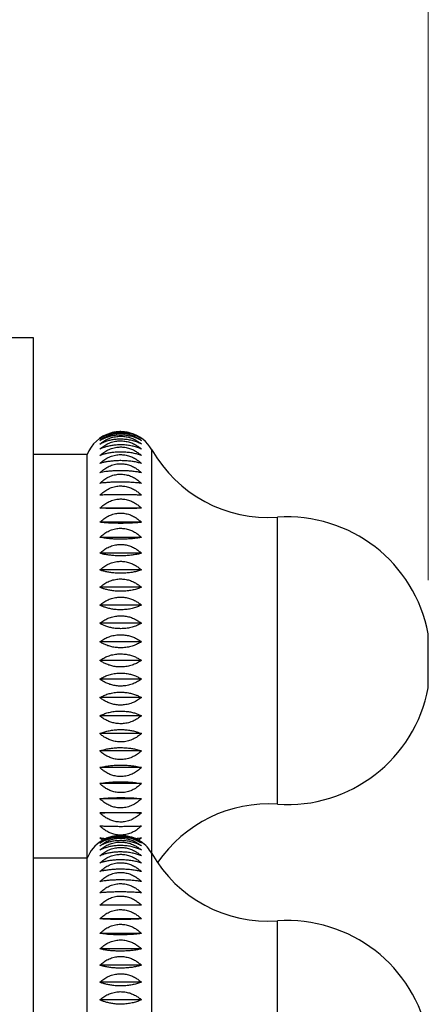
# Model space of a CAD drawing. Units: millimetres. Extents: x 10 to 200, y 13 to 287.
# Drawn here: x 169 to 177, y 182 to 200 of the extents above; entities that cross this region are included whole.
import ezdxf

# ---------------------------------------------------------------- set-up
doc = ezdxf.new("R2010")
doc.units = ezdxf.units.MM
doc.styles.add('SLDTEXTSTYLE2', font='TXT', dxfattribs={"width": 0.605})
doc.dimstyles.new('SLDDIMSTYLE0', dxfattribs={"dimtxt": 2.5, "dimasz": 3.302, "dimexe": 0, "dimexo": 0.0625, "dimtad": 1, "dimlfac": 1.5, "dimrnd": 1e-09, "dimzin": 12, "dimdsep": 46, "dimtxsty": 'SLDTEXTSTYLE2', "dimsah": 1, "dimcen": 0.09, "dimadec": 0, "dimazin": 3, "dimtfac": 1, "dimtofl": 0, "dimtmove": 0, "dimatfit": 3, "dimfxl": 0, "dimfrac": 2, "dimtolj": 1, "dimtzin": 12, "dimarcsym": 0})
doc.dimstyles.new('SLDDIMSTYLE1', dxfattribs={"dimtxt": 2.5, "dimasz": 3.302, "dimexe": 0, "dimexo": 0.0625, "dimtad": 0, "dimtih": 1, "dimtoh": 1, "dimdec": 0, "dimlfac": 1.5, "dimrnd": 1e-09, "dimzin": 12, "dimdsep": 46, "dimtxsty": 'SLDTEXTSTYLE2', "dimsah": 1, "dimcen": 0.09, "dimse1": 1, "dimsd1": 1, "dimadec": 0, "dimazin": 3, "dimtfac": 1, "dimtdec": 0, "dimtmove": 0, "dimatfit": 0, "dimfxl": 0, "dimfrac": 2, "dimtolj": 1, "dimtzin": 12, "dimarcsym": 0})

# ---------------------------------------------------------------- blocks, each defined once
blk = doc.blocks.new('_D')
at = {"color": 7, "linetype": 'Continuous', "lineweight": 0}
for p, q in [((113.475, 197.632), (113.475, 210.732)), ((176.809, 189.798), (176.809, 210.732)), ((176.809, 209.732), (113.475, 209.732))]:
    blk.add_line(p, q, dxfattribs=at)
at = {"color": 7, "linetype": 'Continuous', "lineweight": 18}
for points in [[(113.475, 209.732), (116.777, 209.224), (116.777, 210.24)], [(176.809, 209.732), (173.507, 210.24), (173.507, 209.224)]]:
    blk.add_solid(points, dxfattribs=at)
at = {"color": 7, "linetype": 'Continuous', "lineweight": 18, "insert": (143.232, 212.954), "char_height": 2.5, "attachment_point": 1, "style": 'SLDTEXTSTYLE2'}
blk.add_mtext('95', dxfattribs=at)
blk = doc.blocks.new('_D_2')
at = {"color": 7, "linetype": 'Continuous', "lineweight": 0}
for p, q in [((166.099, 134.955), (166.099, 146.767)), ((166.676, 146.767), (167.099, 146.767)), ((173.563, 134.955), (166.099, 134.955))]:
    blk.add_line(p, q, dxfattribs=at)
at = {"color": 7, "linetype": 'Continuous', "lineweight": 18}
blk.add_solid([(166.099, 146.767), (165.591, 143.465), (166.607, 143.465)], dxfattribs=at)
at = {"color": 7, "linetype": 'Continuous', "lineweight": 18, "char_height": 2.5, "attachment_point": 1, "style": 'SLDTEXTSTYLE2'}
for s, insert in [('%%c', (166.099, 138.178)), ('80', (169.744, 138.185))]:
    blk.add_mtext(s, dxfattribs=dict(at, insert=insert))

msp = doc.modelspace()

# ---------------------------------------------------------------- linework, layer by layer
at = {"color": 7, "linetype": 'Continuous', "lineweight": 25}
for p, q in [((169.4761, 194.2983), (169.0094, 194.2983)), ((169.4761, 152.2983), (169.4761, 194.2983)), ((170.4761, 192.1317), (169.4761, 192.1317)), ((170.4761, 190.7463), (170.4761, 192.1317)), ((171.4831, 191.1324), (170.7104, 191.1324)), ((171.4831, 190.8707), (170.7104, 190.8707)), ((170.4761, 184.6317), (170.4761, 190.7463)), ((171.4831, 190.5909), (170.7104, 190.5909)), ((171.4831, 190.2951), (170.7104, 190.2951)), ((171.4831, 189.9853), (170.7104, 189.9853)), ((171.4831, 189.6636), (170.7104, 189.6636)), ((171.4831, 189.3324), (170.7104, 189.3324)), ((171.4831, 188.9939), (170.7104, 188.9939)), ((176.8094, 188.6176), (176.8094, 188.7983)), ((171.4831, 188.6505), (170.7104, 188.6505)), ((176.8094, 187.7983), (176.8094, 188.6176)), ((171.4831, 188.3047), (170.7104, 188.3047)), ((171.4831, 187.9588), (170.7104, 187.9588)), ((171.4831, 187.6153), (170.7104, 187.6153)), ((171.4831, 187.2765), (170.7104, 187.2765)), ((171.4831, 186.945), (170.7104, 186.945)), ((171.4831, 186.6229), (170.7104, 186.6229)), ((171.4831, 186.3126), (170.7104, 186.3126)), ((171.4831, 186.0163), (170.7104, 186.0163)), ((171.4831, 185.7359), (170.7104, 185.7359)), ((171.4831, 185.4735), (170.7104, 185.4735)), ((170.7615, 184.9641), (170.7104, 185.0098)), ((170.8692, 185.015), (170.831, 184.9997)), ((171.3731, 184.995), (171.3238, 185.0151)), ((171.4831, 185.0098), (171.4287, 184.963)), ((170.4761, 184.6317), (169.4761, 184.6317)), ((170.4761, 179.4676), (170.4761, 184.6317)), ((171.4831, 183.5039), (170.7104, 183.5039)), ((171.4831, 183.233), (170.7104, 183.233)), ((171.4831, 182.9449), (170.7104, 182.9449)), ((171.4831, 182.6418), (170.7104, 182.6418)), ((171.4831, 182.3258), (170.7104, 182.3258)), ((171.4831, 181.9991), (170.7104, 181.9991))]:
    msp.add_line(p, q, dxfattribs=at)
at = {"color": 1, "linetype": 'Continuous', "lineweight": 25}
for p, q in [((171.6761, 190.8016), (171.6761, 192.2182)), ((171.6761, 184.7182), (171.6761, 190.8016)), ((174.0094, 190.0013), (174.0094, 190.965)), ((174.0094, 185.6317), (174.0094, 190.0013)), ((171.6761, 179.4376), (171.6761, 184.7182)), ((174.0094, 179.8726), (174.0094, 183.465))]:
    msp.add_line(p, q, dxfattribs=at)
at = {"color": 7, "linetype": 'Continuous', "lineweight": 25}
for centre, radius, start, end in [((171.0967, 191.8883), 0.6667, 106.24941, 158.59429), ((171.0967, 191.8883), 0.6667, 29.65961, 74.04624), ((173.8417, 193.4515), 2.4921, 209.65961, 273.85922), ((174.1889, 188.3044), 2.6667, 10.67468, 93.85922), ((174.1889, 188.2923), 2.6667, 266.14078, 349.32532), ((173.8417, 183.1452), 2.4921, 86.14078, 145.73452), ((171.0967, 184.3883), 0.6667, 121.79412, 158.59429), ((171.0967, 184.3883), 0.6667, 29.65961, 55.42763), ((173.8417, 185.9515), 2.4921, 209.65961, 273.85922), ((174.1889, 180.8044), 2.6667, 10.67468, 93.85922)]:
    msp.add_arc(centre, radius, start, end, dxfattribs=at)
for points, knots in [([(170.7104, 192.4239), (170.7339, 192.4402), (170.7807, 192.4727), (170.8627, 192.5111), (170.9521, 192.5386), (171.0441, 192.5528), (171.1346, 192.5535), (171.2191, 192.5429), (171.2985, 192.5221), (171.3684, 192.4942), (171.4304, 192.4612), (171.4655, 192.4363), (171.4831, 192.4239)], [0, 0, 0, 0, 0.1104074, 0.2207144, 0.3320724, 0.443346, 0.543327, 0.6433248, 0.7380949, 0.8329192, 0.9164435, 1, 1, 1, 1]), ([(171.4831, 192.4239), (171.4596, 192.4383), (171.4127, 192.4671), (171.3308, 192.501), (171.2413, 192.5254), (171.1493, 192.5379), (171.0589, 192.5385), (170.9744, 192.5292), (170.895, 192.5107), (170.8251, 192.4861), (170.7631, 192.4569), (170.728, 192.4349), (170.7104, 192.4239)], [0, 0, 0, 0, 0.1104074, 0.2207144, 0.3320724, 0.443346, 0.543327, 0.6433248, 0.7380949, 0.8329192, 0.9164435, 1, 1, 1, 1]), ([(170.7104, 192.3882), (170.7339, 192.4057), (170.7807, 192.4405), (170.8627, 192.4816), (170.9521, 192.5111), (171.0441, 192.5263), (171.1346, 192.5269), (171.2191, 192.5157), (171.2985, 192.4934), (171.3684, 192.4635), (171.4304, 192.4282), (171.4655, 192.4016), (171.4831, 192.3882)], [0, 0, 0, 0, 0.1104074, 0.22071437, 0.33207243, 0.44334595, 0.54332698, 0.64332483, 0.73809492, 0.83291919, 0.91644349, 1, 1, 1, 1]), ([(171.4831, 192.3882), (171.4596, 192.4012), (171.4127, 192.4272), (171.3308, 192.4578), (171.2413, 192.4797), (171.1493, 192.4911), (171.0589, 192.4916), (170.9744, 192.4832), (170.895, 192.4666), (170.8251, 192.4443), (170.7631, 192.418), (170.728, 192.3982), (170.7104, 192.3882)], [0, 0, 0, 0, 0.1104074, 0.2207144, 0.3320724, 0.443346, 0.543327, 0.6433248, 0.7380949, 0.8329192, 0.9164435, 1, 1, 1, 1]), ([(170.7104, 192.3239), (170.7339, 192.3424), (170.7807, 192.3793), (170.8627, 192.4227), (170.9521, 192.4539), (171.0441, 192.47), (171.1346, 192.4707), (171.2191, 192.4588), (171.2985, 192.4352), (171.3684, 192.4036), (171.4304, 192.3662), (171.4655, 192.338), (171.4831, 192.3239)], [0, 0, 0, 0, 0.1104074, 0.2207144, 0.3320724, 0.443346, 0.543327, 0.6433248, 0.7380949, 0.8329192, 0.9164435, 1, 1, 1, 1]), ([(171.2795, 192.5278), (171.2671, 192.5318), (171.2247, 192.5452), (171.1501, 192.5546), (171.0595, 192.5557), (170.9796, 192.5467), (170.9312, 192.5334), (170.9104, 192.5277)], [0, 0, 0, 0, 0.10675, 0.3660182, 0.5912458, 0.8237812, 1, 1, 1, 1]), ([(171.4831, 192.3239), (171.4596, 192.3354), (171.4127, 192.3583), (171.3308, 192.3854), (171.2413, 192.4048), (171.1493, 192.4148), (171.0589, 192.4153), (170.9744, 192.4078), (170.895, 192.3931), (170.8251, 192.3735), (170.7631, 192.3502), (170.728, 192.3327), (170.7104, 192.3239)], [0, 0, 0, 0, 0.1104074, 0.22071437, 0.33207243, 0.44334595, 0.54332698, 0.64332483, 0.73809492, 0.83291919, 0.91644349, 1, 1, 1, 1]), ([(170.7104, 192.2313), (170.7339, 192.2507), (170.7807, 192.2894), (170.8627, 192.335), (170.9521, 192.3677), (171.0441, 192.3846), (171.1346, 192.3853), (171.2191, 192.3728), (171.2985, 192.348), (171.3684, 192.3149), (171.4304, 192.2757), (171.4655, 192.2461), (171.4831, 192.2313)], [0, 0, 0, 0, 0.1104074, 0.2207144, 0.3320724, 0.443346, 0.543327, 0.6433248, 0.7380949, 0.8329192, 0.9164435, 1, 1, 1, 1]), ([(171.4831, 192.2313), (171.4596, 192.2412), (171.4127, 192.261), (171.3308, 192.2843), (171.2413, 192.3011), (171.1493, 192.3097), (171.0589, 192.3101), (170.9744, 192.3037), (170.895, 192.291), (170.8251, 192.274), (170.7631, 192.254), (170.728, 192.2389), (170.7104, 192.2313)], [0, 0, 0, 0, 0.1104074, 0.2207144, 0.3320724, 0.443346, 0.543327, 0.6433248, 0.7380949, 0.8329192, 0.9164435, 1, 1, 1, 1]), ([(170.7104, 192.1111), (170.7339, 192.1313), (170.7807, 192.1715), (170.8627, 192.2189), (170.9521, 192.2529), (171.0441, 192.2704), (171.1346, 192.2712), (171.2191, 192.2582), (171.2985, 192.2324), (171.3684, 192.198), (171.4304, 192.1573), (171.4655, 192.1265), (171.4831, 192.1111)], [0, 0, 0, 0, 0.1104074, 0.2207144, 0.3320724, 0.443346, 0.543327, 0.6433248, 0.7380949, 0.8329192, 0.9164435, 1, 1, 1, 1]), ([(171.4831, 192.1111), (171.4596, 192.1194), (171.4127, 192.1359), (171.3308, 192.1553), (171.2413, 192.1692), (171.1493, 192.1764), (171.0589, 192.1767), (170.9744, 192.1714), (170.895, 192.1609), (170.8251, 192.1467), (170.7631, 192.1301), (170.728, 192.1174), (170.7104, 192.1111)], [0, 0, 0, 0, 0.1104074, 0.2207144, 0.3320724, 0.443346, 0.543327, 0.6433248, 0.7380949, 0.8329192, 0.9164435, 1, 1, 1, 1]), ([(170.7104, 191.9642), (170.7339, 191.985), (170.7807, 192.0264), (170.8627, 192.0753), (170.9521, 192.1103), (171.0441, 192.1284), (171.1346, 192.1292), (171.2191, 192.1158), (171.2985, 192.0893), (171.3684, 192.0537), (171.4304, 192.0118), (171.4655, 191.9801), (171.4831, 191.9642)], [0, 0, 0, 0, 0.1104074, 0.2207144, 0.3320724, 0.443346, 0.543327, 0.6433248, 0.7380949, 0.8329192, 0.9164435, 1, 1, 1, 1]), ([(171.4831, 191.9642), (171.4596, 191.9708), (171.4127, 191.9838), (171.3308, 191.9992), (171.2413, 192.0103), (171.1493, 192.016), (171.0589, 192.0162), (170.9744, 192.012), (170.895, 192.0036), (170.8251, 191.9924), (170.7631, 191.9792), (170.728, 191.9692), (170.7104, 191.9642)], [0, 0, 0, 0, 0.1104074, 0.2207144, 0.3320724, 0.443346, 0.543327, 0.6433248, 0.7380949, 0.8329192, 0.9164435, 1, 1, 1, 1]), ([(170.7104, 191.7916), (170.7339, 191.8128), (170.7807, 191.8552), (170.8627, 191.9052), (170.9521, 191.941), (171.0441, 191.9595), (171.1346, 191.9603), (171.2191, 191.9466), (171.2985, 191.9195), (171.3684, 191.8831), (171.4304, 191.8402), (171.4655, 191.8078), (171.4831, 191.7916)], [0, 0, 0, 0, 0.1104074, 0.2207144, 0.3320724, 0.443346, 0.543327, 0.6433248, 0.7380949, 0.8329192, 0.9164435, 1, 1, 1, 1]), ([(171.4831, 191.7916), (171.4596, 191.7964), (171.4127, 191.8059), (171.3308, 191.8172), (171.2413, 191.8252), (171.1493, 191.8294), (171.0589, 191.8296), (170.9744, 191.8265), (170.895, 191.8204), (170.8251, 191.8122), (170.7631, 191.8026), (170.728, 191.7953), (170.7104, 191.7916)], [0, 0, 0, 0, 0.1104074, 0.2207144, 0.3320724, 0.443346, 0.543327, 0.6433248, 0.7380949, 0.8329192, 0.9164435, 1, 1, 1, 1]), ([(170.7104, 191.5945), (170.7339, 191.616), (170.7807, 191.6591), (170.8627, 191.7098), (170.9521, 191.7462), (171.0441, 191.765), (171.1346, 191.7658), (171.2191, 191.7519), (171.2985, 191.7243), (171.3684, 191.6874), (171.4304, 191.6439), (171.4655, 191.6109), (171.4831, 191.5945)], [0, 0, 0, 0, 0.1104074, 0.2207144, 0.3320724, 0.443346, 0.543327, 0.6433248, 0.7380949, 0.8329192, 0.9164435, 1, 1, 1, 1]), ([(171.4831, 191.5945), (171.4596, 191.5975), (171.4127, 191.6034), (171.3308, 191.6104), (171.2413, 191.6155), (171.1493, 191.6181), (171.0589, 191.6182), (170.9744, 191.6163), (170.895, 191.6125), (170.8251, 191.6074), (170.7631, 191.6013), (170.728, 191.5968), (170.7104, 191.5945)], [0, 0, 0, 0, 0.1104074, 0.2207144, 0.3320724, 0.443346, 0.543327, 0.6433248, 0.7380949, 0.8329192, 0.9164435, 1, 1, 1, 1]), ([(170.7104, 191.3742), (170.7339, 191.3959), (170.7807, 191.4393), (170.8627, 191.4905), (170.9521, 191.5272), (171.0441, 191.5461), (171.1346, 191.5469), (171.2191, 191.5329), (171.2985, 191.5051), (171.3684, 191.4679), (171.4304, 191.424), (171.4655, 191.3908), (171.4831, 191.3742)], [0, 0, 0, 0, 0.1104074, 0.2207144, 0.3320724, 0.443346, 0.543327, 0.6433248, 0.7380949, 0.8329192, 0.9164435, 1, 1, 1, 1]), ([(171.4831, 191.3742), (171.4596, 191.3754), (171.4127, 191.3777), (171.3308, 191.3805), (171.2413, 191.3825), (171.1493, 191.3835), (171.0589, 191.3835), (170.9744, 191.3828), (170.895, 191.3813), (170.8251, 191.3793), (170.7631, 191.3769), (170.728, 191.3751), (170.7104, 191.3742)], [0, 0, 0, 0, 0.1104074, 0.22071437, 0.33207243, 0.44334595, 0.54332698, 0.64332483, 0.73809492, 0.83291919, 0.91644349, 1, 1, 1, 1]), ([(170.7104, 191.1324), (170.7339, 191.1541), (170.7807, 191.1976), (170.8627, 191.2488), (170.9521, 191.2855), (171.0441, 191.3045), (171.1346, 191.3053), (171.2191, 191.2912), (171.2985, 191.2634), (171.3684, 191.2262), (171.4304, 191.1822), (171.4655, 191.149), (171.4831, 191.1324)], [0, 0, 0, 0, 0.1104074, 0.2207144, 0.3320724, 0.443346, 0.543327, 0.6433248, 0.7380949, 0.8329192, 0.9164435, 1, 1, 1, 1]), ([(171.4831, 191.1324), (171.4596, 191.1317), (171.4127, 191.1305), (171.3308, 191.1289), (171.2413, 191.1278), (171.1493, 191.1273), (171.0589, 191.1272), (170.9744, 191.1277), (170.895, 191.1285), (170.8251, 191.1296), (170.7631, 191.1309), (170.728, 191.1319), (170.7104, 191.1324)], [0, 0, 0, 0, 0.1104074, 0.2207144, 0.3320724, 0.443346, 0.543327, 0.6433248, 0.7380949, 0.8329192, 0.9164435, 1, 1, 1, 1]), ([(170.7104, 190.8707), (170.7339, 190.8923), (170.7807, 190.9355), (170.8627, 190.9864), (170.9521, 191.0229), (171.0441, 191.0417), (171.1346, 191.0425), (171.2191, 191.0286), (171.2985, 191.0009), (171.3684, 190.9639), (171.4304, 190.9202), (171.4655, 190.8872), (171.4831, 190.8707)], [0, 0, 0, 0, 0.1104074, 0.2207144, 0.3320724, 0.443346, 0.543327, 0.6433248, 0.7380949, 0.8329192, 0.9164435, 1, 1, 1, 1]), ([(171.4831, 190.8707), (171.4596, 190.8682), (171.4127, 190.8633), (171.3308, 190.8575), (171.2413, 190.8533), (171.1493, 190.8512), (171.0589, 190.8511), (170.9744, 190.8527), (170.895, 190.8558), (170.8251, 190.8601), (170.7631, 190.865), (170.728, 190.8688), (170.7104, 190.8707)], [0, 0, 0, 0, 0.1104074, 0.2207144, 0.3320724, 0.443346, 0.543327, 0.6433248, 0.7380949, 0.8329192, 0.9164435, 1, 1, 1, 1]), ([(170.7104, 190.5909), (170.7339, 190.6123), (170.7807, 190.6549), (170.8627, 190.7051), (170.9521, 190.7411), (171.0441, 190.7597), (171.1346, 190.7605), (171.2191, 190.7468), (171.2985, 190.7195), (171.3684, 190.683), (171.4304, 190.6398), (171.4655, 190.6072), (171.4831, 190.5909)], [0, 0, 0, 0, 0.1104074, 0.2207144, 0.3320724, 0.443346, 0.543327, 0.6433248, 0.7380949, 0.8329192, 0.9164435, 1, 1, 1, 1]), ([(171.4831, 190.5909), (171.4599, 190.5867), (171.4131, 190.5782), (171.3316, 190.5682), (171.242, 190.5609), (171.1504, 190.5572), (171.0593, 190.557), (170.9751, 190.5598), (170.8952, 190.5652), (170.8253, 190.5725), (170.7631, 190.5812), (170.728, 190.5877), (170.7104, 190.5909)], [0, 0, 0, 0, 0.1090741, 0.2207097, 0.3300832, 0.4433509, 0.5417471, 0.643336, 0.7369869, 0.8329283, 0.916448, 1, 1, 1, 1]), ([(170.7104, 190.2951), (170.7335, 190.3158), (170.7804, 190.3576), (170.8619, 190.4065), (170.9515, 190.4423), (171.0431, 190.4603), (171.1341, 190.4615), (171.2184, 190.4479), (171.2982, 190.4213), (171.368, 190.3855), (171.4303, 190.3431), (171.4654, 190.3112), (171.4831, 190.2951)], [0, 0, 0, 0, 0.10907395, 0.22070926, 0.33008258, 0.44335011, 0.54174617, 0.64333485, 0.73698558, 0.83292679, 0.91590201, 1, 1, 1, 1]), ([(171.4831, 190.2951), (171.4596, 190.2891), (171.4127, 190.277), (171.3308, 190.2628), (171.2413, 190.2526), (171.1493, 190.2474), (171.0589, 190.2471), (170.9744, 190.251), (170.895, 190.2587), (170.8251, 190.2691), (170.7631, 190.2813), (170.728, 190.2905), (170.7104, 190.2951)], [0, 0, 0, 0, 0.1104074, 0.2207144, 0.3320724, 0.443346, 0.543327, 0.6433248, 0.7380949, 0.8329192, 0.9164435, 1, 1, 1, 1]), ([(170.7104, 189.9853), (170.7339, 190.0056), (170.7807, 190.0462), (170.8627, 190.094), (170.9521, 190.1284), (171.0441, 190.1461), (171.1346, 190.1469), (171.2191, 190.1337), (171.2985, 190.1077), (171.3684, 190.0729), (171.4304, 190.0319), (171.4655, 190.0008), (171.4831, 189.9853)], [0, 0, 0, 0, 0.1104074, 0.2207144, 0.3320724, 0.443346, 0.543327, 0.6433248, 0.7380949, 0.8329192, 0.9164435, 1, 1, 1, 1]), ([(171.4831, 189.9853), (171.4596, 189.9775), (171.4127, 189.962), (171.3308, 189.9437), (171.2413, 189.9306), (171.1493, 189.9238), (171.0589, 189.9236), (170.9744, 189.9286), (170.895, 189.9385), (170.8251, 189.9518), (170.7631, 189.9675), (170.728, 189.9794), (170.7104, 189.9853)], [0, 0, 0, 0, 0.1104074, 0.2207144, 0.3320724, 0.443346, 0.543327, 0.6433248, 0.7380949, 0.8329192, 0.9164435, 1, 1, 1, 1]), ([(170.7104, 189.6636), (170.7339, 189.6832), (170.7807, 189.7224), (170.8627, 189.7685), (170.9521, 189.8016), (171.0441, 189.8187), (171.1346, 189.8195), (171.2191, 189.8068), (171.2985, 189.7817), (171.3684, 189.7482), (171.4304, 189.7085), (171.4655, 189.6786), (171.4831, 189.6636)], [0, 0, 0, 0, 0.1104074, 0.2207144, 0.3320724, 0.443346, 0.543327, 0.6433248, 0.7380949, 0.8329192, 0.9164435, 1, 1, 1, 1]), ([(171.4831, 189.6636), (171.4596, 189.6542), (171.4127, 189.6353), (171.3308, 189.6131), (171.2413, 189.5972), (171.1493, 189.5889), (171.0589, 189.5886), (170.9744, 189.5947), (170.895, 189.6067), (170.8251, 189.6229), (170.7631, 189.642), (170.728, 189.6564), (170.7104, 189.6636)], [0, 0, 0, 0, 0.1104074, 0.2207144, 0.3320724, 0.443346, 0.543327, 0.6433248, 0.7380949, 0.8329192, 0.9164435, 1, 1, 1, 1]), ([(170.7104, 189.3324), (170.7339, 189.3511), (170.7807, 189.3886), (170.8627, 189.4327), (170.9521, 189.4643), (171.0441, 189.4807), (171.1346, 189.4814), (171.2191, 189.4693), (171.2985, 189.4453), (171.3684, 189.4132), (171.4304, 189.3753), (171.4655, 189.3467), (171.4831, 189.3324)], [0, 0, 0, 0, 0.1104074, 0.2207144, 0.3320724, 0.443346, 0.543327, 0.6433248, 0.7380949, 0.8329192, 0.9164435, 1, 1, 1, 1]), ([(171.4831, 189.3324), (171.4596, 189.3213), (171.4127, 189.2993), (171.3308, 189.2733), (171.2413, 189.2546), (171.1493, 189.245), (171.0589, 189.2446), (170.9744, 189.2517), (170.895, 189.2658), (170.8251, 189.2847), (170.7631, 189.3071), (170.728, 189.3239), (170.7104, 189.3324)], [0, 0, 0, 0, 0.1104074, 0.2207144, 0.3320724, 0.443346, 0.543327, 0.6433248, 0.7380949, 0.8329192, 0.9164435, 1, 1, 1, 1]), ([(170.7104, 188.9939), (170.7339, 189.0116), (170.7807, 189.0471), (170.8627, 189.0889), (170.9521, 189.1189), (171.0441, 189.1343), (171.1346, 189.135), (171.2191, 189.1235), (171.2985, 189.1008), (171.3684, 189.0705), (171.4304, 189.0346), (171.4655, 189.0074), (171.4831, 188.9939)], [0, 0, 0, 0, 0.1104074, 0.2207144, 0.3320724, 0.443346, 0.543327, 0.6433248, 0.7380949, 0.8329192, 0.9164435, 1, 1, 1, 1]), ([(171.4831, 188.9939), (171.4596, 188.9813), (171.4127, 188.9562), (171.3308, 188.9266), (171.2413, 188.9053), (171.1493, 188.8944), (171.0589, 188.8939), (170.9744, 188.902), (170.895, 188.9181), (170.8251, 188.9396), (170.7631, 188.9651), (170.728, 188.9843), (170.7104, 188.9939)], [0, 0, 0, 0, 0.1104074, 0.2207144, 0.3320724, 0.443346, 0.543327, 0.6433248, 0.7380949, 0.8329192, 0.9164435, 1, 1, 1, 1]), ([(170.7104, 188.6505), (170.7339, 188.6671), (170.7807, 188.7004), (170.8627, 188.7395), (170.9521, 188.7676), (171.0441, 188.7821), (171.1346, 188.7828), (171.2191, 188.772), (171.2985, 188.7508), (171.3684, 188.7223), (171.4304, 188.6886), (171.4655, 188.6632), (171.4831, 188.6505)], [0, 0, 0, 0, 0.1104074, 0.2207144, 0.3320724, 0.443346, 0.543327, 0.6433248, 0.7380949, 0.8329192, 0.9164435, 1, 1, 1, 1]), ([(171.4831, 188.6505), (171.4596, 188.6365), (171.4127, 188.6085), (171.3308, 188.5755), (171.2413, 188.5518), (171.1493, 188.5396), (171.0589, 188.5391), (170.9744, 188.5481), (170.895, 188.566), (170.8251, 188.59), (170.7631, 188.6184), (170.728, 188.6398), (170.7104, 188.6505)], [0, 0, 0, 0, 0.1104074, 0.2207144, 0.3320724, 0.443346, 0.543327, 0.6433248, 0.7380949, 0.8329192, 0.9164435, 1, 1, 1, 1]), ([(170.7104, 188.3047), (170.7339, 188.3201), (170.7807, 188.3508), (170.8627, 188.3871), (170.9521, 188.4131), (171.0441, 188.4266), (171.1346, 188.4271), (171.2191, 188.4172), (171.2985, 188.3975), (171.3684, 188.3711), (171.4304, 188.34), (171.4655, 188.3164), (171.4831, 188.3047)], [0, 0, 0, 0, 0.1104074, 0.22071437, 0.33207243, 0.44334595, 0.54332698, 0.64332483, 0.73809492, 0.83291919, 0.91644349, 1, 1, 1, 1]), ([(171.4831, 188.3047), (171.4596, 188.2893), (171.4127, 188.2586), (171.3308, 188.2225), (171.2413, 188.1965), (171.1493, 188.1831), (171.0589, 188.1825), (170.9744, 188.1925), (170.895, 188.2121), (170.8251, 188.2384), (170.7631, 188.2695), (170.728, 188.2929), (170.7104, 188.3047)], [0, 0, 0, 0, 0.1104074, 0.22071437, 0.33207243, 0.44334595, 0.54332698, 0.64332483, 0.73809492, 0.83291919, 0.91644349, 1, 1, 1, 1]), ([(170.7104, 187.9588), (170.7339, 187.9728), (170.7807, 188.0009), (170.8627, 188.034), (170.9521, 188.0578), (171.0441, 188.0701), (171.1346, 188.0706), (171.2191, 188.0615), (171.2985, 188.0435), (171.3684, 188.0194), (171.4304, 187.991), (171.4655, 187.9695), (171.4831, 187.9588)], [0, 0, 0, 0, 0.1104074, 0.22071437, 0.33207243, 0.44334595, 0.54332698, 0.64332483, 0.73809492, 0.83291919, 0.91644349, 1, 1, 1, 1]), ([(171.4831, 187.9588), (171.4596, 187.9422), (171.4127, 187.909), (171.3308, 187.87), (171.2413, 187.8419), (171.1493, 187.8275), (171.0589, 187.8268), (170.9744, 187.8376), (170.895, 187.8588), (170.8251, 187.8872), (170.7631, 187.9207), (170.728, 187.9461), (170.7104, 187.9588)], [0, 0, 0, 0, 0.1104074, 0.22071437, 0.33207243, 0.44334595, 0.54332698, 0.64332483, 0.73809492, 0.83291919, 0.91644349, 1, 1, 1, 1]), ([(170.7104, 187.6153), (170.7339, 187.6279), (170.7807, 187.6531), (170.8627, 187.6828), (170.9521, 187.7042), (171.0441, 187.7152), (171.1346, 187.7157), (171.2191, 187.7075), (171.2985, 187.6914), (171.3684, 187.6697), (171.4304, 187.6442), (171.4655, 187.6249), (171.4831, 187.6153)], [0, 0, 0, 0, 0.1104074, 0.2207144, 0.3320724, 0.443346, 0.543327, 0.6433248, 0.7380949, 0.8329192, 0.9164435, 1, 1, 1, 1]), ([(171.4831, 187.6153), (171.4596, 187.5976), (171.4127, 187.5622), (171.3308, 187.5205), (171.2413, 187.4905), (171.1493, 187.4751), (171.0589, 187.4744), (170.9744, 187.4859), (170.895, 187.5085), (170.8251, 187.5389), (170.7631, 187.5747), (170.728, 187.6017), (170.7104, 187.6153)], [0, 0, 0, 0, 0.1104074, 0.2207144, 0.3320724, 0.443346, 0.543327, 0.6433248, 0.7380949, 0.8329192, 0.9164435, 1, 1, 1, 1]), ([(170.7104, 187.2765), (170.7339, 187.2876), (170.7807, 187.3098), (170.8627, 187.336), (170.9521, 187.3547), (171.0441, 187.3644), (171.1346, 187.3648), (171.2191, 187.3576), (171.2985, 187.3434), (171.3684, 187.3244), (171.4304, 187.302), (171.4655, 187.285), (171.4831, 187.2765)], [0, 0, 0, 0, 0.1104074, 0.2207144, 0.3320724, 0.443346, 0.543327, 0.6433248, 0.7380949, 0.8329192, 0.9164435, 1, 1, 1, 1]), ([(171.4831, 187.2765), (171.4596, 187.2578), (171.4127, 187.2205), (171.3308, 187.1764), (171.2413, 187.1448), (171.1493, 187.1285), (171.0589, 187.1278), (170.9744, 187.1399), (170.895, 187.1638), (170.8251, 187.1958), (170.7631, 187.2337), (170.728, 187.2622), (170.7104, 187.2765)], [0, 0, 0, 0, 0.1104074, 0.2207144, 0.3320724, 0.443346, 0.543327, 0.6433248, 0.7380949, 0.8329192, 0.9164435, 1, 1, 1, 1]), ([(170.7104, 186.945), (170.7339, 186.9545), (170.7807, 186.9735), (170.8627, 186.9958), (170.9521, 187.0119), (171.0441, 187.0201), (171.1346, 187.0205), (171.2191, 187.0144), (171.2985, 187.0022), (171.3684, 186.986), (171.4304, 186.9668), (171.4655, 186.9523), (171.4831, 186.945)], [0, 0, 0, 0, 0.1104074, 0.2207144, 0.3320724, 0.443346, 0.543327, 0.6433248, 0.7380949, 0.8329192, 0.9164435, 1, 1, 1, 1]), ([(171.4831, 186.945), (171.4596, 186.9254), (171.4127, 186.8863), (171.3308, 186.8403), (171.2413, 186.8072), (171.1493, 186.7901), (171.0589, 186.7894), (170.9744, 186.802), (170.895, 186.8271), (170.8251, 186.8606), (170.7631, 186.9001), (170.728, 186.93), (170.7104, 186.945)], [0, 0, 0, 0, 0.1104074, 0.2207144, 0.3320724, 0.443346, 0.543327, 0.6433248, 0.7380949, 0.8329192, 0.9164435, 1, 1, 1, 1]), ([(170.7104, 186.6229), (170.7339, 186.6308), (170.7807, 186.6464), (170.8627, 186.6648), (170.9521, 186.678), (171.0441, 186.6849), (171.1346, 186.6852), (171.2191, 186.6801), (171.2985, 186.6701), (171.3684, 186.6567), (171.4304, 186.6409), (171.4655, 186.6289), (171.4831, 186.6229)], [0, 0, 0, 0, 0.1104074, 0.2207144, 0.3320724, 0.443346, 0.543327, 0.6433248, 0.7380949, 0.8329192, 0.9164435, 1, 1, 1, 1]), ([(171.4831, 186.6229), (171.4596, 186.6026), (171.4127, 186.5621), (171.3308, 186.5143), (171.2413, 186.48), (171.1493, 186.4623), (171.0589, 186.4616), (170.9744, 186.4747), (170.895, 186.5006), (170.8251, 186.5354), (170.7631, 186.5764), (170.728, 186.6074), (170.7104, 186.6229)], [0, 0, 0, 0, 0.1104074, 0.2207144, 0.3320724, 0.443346, 0.543327, 0.6433248, 0.7380949, 0.8329192, 0.9164435, 1, 1, 1, 1]), ([(170.7104, 186.3126), (170.7339, 186.3187), (170.7807, 186.3309), (170.8627, 186.3453), (170.9521, 186.3556), (171.0441, 186.3609), (171.1346, 186.3611), (171.2191, 186.3572), (171.2985, 186.3494), (171.3684, 186.3389), (171.4304, 186.3266), (171.4655, 186.3173), (171.4831, 186.3126)], [0, 0, 0, 0, 0.1104074, 0.2207144, 0.3320724, 0.443346, 0.543327, 0.6433248, 0.7380949, 0.8329192, 0.9164435, 1, 1, 1, 1]), ([(171.4831, 186.3126), (171.4599, 186.292), (171.4131, 186.2502), (171.3316, 186.2014), (171.242, 186.1656), (171.1504, 186.1476), (171.0593, 186.1464), (170.9751, 186.16), (170.8952, 186.1866), (170.8253, 186.2224), (170.7631, 186.2648), (170.728, 186.2967), (170.7104, 186.3126)], [0, 0, 0, 0, 0.1090741, 0.2207097, 0.3300832, 0.4433509, 0.5417471, 0.643336, 0.7369869, 0.8329283, 0.916448, 1, 1, 1, 1]), ([(170.7104, 186.0163), (170.7335, 186.0205), (170.7804, 186.0292), (170.8619, 186.0393), (170.9515, 186.0468), (171.0431, 186.0505), (171.1341, 186.0507), (171.2184, 186.0479), (171.2982, 186.0424), (171.3681, 186.035), (171.4304, 186.0262), (171.4655, 186.0196), (171.4831, 186.0163)], [0, 0, 0, 0, 0.1090741, 0.2207097, 0.3300832, 0.4433509, 0.5417471, 0.643336, 0.7369869, 0.8329283, 0.916448, 1, 1, 1, 1]), ([(171.4831, 186.0163), (171.4596, 185.9949), (171.4127, 185.9523), (171.3308, 185.9022), (171.2413, 185.8661), (171.1493, 185.8476), (171.0589, 185.8468), (170.9744, 185.8605), (170.895, 185.8878), (170.8251, 185.9243), (170.7631, 185.9674), (170.728, 186), (170.7104, 186.0163)], [0, 0, 0, 0, 0.1104074, 0.2207144, 0.3320724, 0.443346, 0.543327, 0.6433248, 0.7380949, 0.8329192, 0.9164435, 1, 1, 1, 1]), ([(170.7104, 185.7359), (170.7339, 185.7384), (170.7807, 185.7435), (170.8627, 185.7494), (170.9521, 185.7537), (171.0441, 185.7559), (171.1346, 185.756), (171.2191, 185.7544), (171.2985, 185.7511), (171.3684, 185.7468), (171.4304, 185.7417), (171.4655, 185.7378), (171.4831, 185.7359)], [0, 0, 0, 0, 0.1104074, 0.2207144, 0.3320724, 0.443346, 0.543327, 0.6433248, 0.7380949, 0.8329192, 0.9164435, 1, 1, 1, 1]), ([(171.4831, 185.7359), (171.4599, 185.7145), (171.4131, 185.6713), (171.3316, 185.6208), (171.242, 185.5837), (171.1504, 185.5651), (171.0593, 185.5639), (170.9751, 185.5779), (170.8952, 185.6055), (170.8253, 185.6425), (170.7631, 185.6864), (170.728, 185.7194), (170.7104, 185.7359)], [0, 0, 0, 0, 0.1090741, 0.2207097, 0.3300832, 0.4433509, 0.5417471, 0.643336, 0.7369869, 0.8329283, 0.916448, 1, 1, 1, 1]), ([(170.7104, 185.4735), (170.7335, 185.4742), (170.7804, 185.4756), (170.8619, 185.4773), (170.9515, 185.4785), (171.0431, 185.4791), (171.1341, 185.4792), (171.2184, 185.4787), (171.2982, 185.4778), (171.3681, 185.4766), (171.4304, 185.4751), (171.4655, 185.474), (171.4831, 185.4735)], [0, 0, 0, 0, 0.1090741, 0.2207097, 0.3300832, 0.4433509, 0.5417471, 0.643336, 0.7369869, 0.8329283, 0.916448, 1, 1, 1, 1]), ([(171.4831, 185.4735), (171.4596, 185.4518), (171.4127, 185.4083), (171.3308, 185.3571), (171.2413, 185.3204), (171.1493, 185.3014), (171.0589, 185.3006), (170.9744, 185.3147), (170.895, 185.3425), (170.8251, 185.3797), (170.7631, 185.4236), (170.728, 185.4569), (170.7104, 185.4735)], [0, 0, 0, 0, 0.1104074, 0.2207144, 0.3320724, 0.443346, 0.543327, 0.6433248, 0.7380949, 0.8329192, 0.9164435, 1, 1, 1, 1]), ([(171.4831, 185.2309), (171.4596, 185.2092), (171.4127, 185.1658), (171.3308, 185.1146), (171.2413, 185.0779), (171.1493, 185.059), (171.0589, 185.0582), (170.9744, 185.0722), (170.895, 185.1), (170.8251, 185.1372), (170.7631, 185.1811), (170.728, 185.2143), (170.7104, 185.2309)], [0, 0, 0, 0, 0.1104074, 0.22071437, 0.33207243, 0.44334595, 0.54332698, 0.64332483, 0.73809492, 0.83291919, 0.91644349, 1, 1, 1, 1]), ([(170.7104, 185.2309), (170.7339, 185.2298), (170.7807, 185.2276), (170.8627, 185.225), (170.9521, 185.2231), (171.0441, 185.2222), (171.1346, 185.2221), (171.2191, 185.2228), (171.2985, 185.2242), (171.3684, 185.2261), (171.4304, 185.2284), (171.4655, 185.2301), (171.4831, 185.2309)], [0, 0, 0, 0, 0.1104074, 0.2207144, 0.3320724, 0.443346, 0.543327, 0.6433248, 0.7380949, 0.8329192, 0.9164435, 1, 1, 1, 1]), ([(170.7104, 184.9309), (170.7335, 184.9464), (170.7804, 184.9778), (170.8619, 185.0144), (170.9515, 185.0413), (171.0431, 185.0548), (171.1341, 185.0557), (171.2184, 185.0455), (171.2982, 185.0255), (171.3681, 184.9986), (171.4304, 184.9668), (171.4655, 184.9429), (171.4831, 184.9309)], [0, 0, 0, 0, 0.1090741, 0.2207097, 0.3300832, 0.4433509, 0.5417471, 0.643336, 0.7369869, 0.8329283, 0.916448, 1, 1, 1, 1]), ([(171.4831, 184.9309), (171.4599, 184.9458), (171.4131, 184.976), (171.3316, 185.0112), (171.242, 185.0371), (171.1504, 185.0501), (171.0593, 185.0509), (170.9751, 185.0411), (170.8952, 185.0219), (170.8253, 184.996), (170.7631, 184.9654), (170.728, 184.9424), (170.7104, 184.9309)], [0, 0, 0, 0, 0.10907415, 0.22070966, 0.33008317, 0.4433509, 0.54174714, 0.643336, 0.7369869, 0.83292828, 0.91644804, 1, 1, 1, 1]), ([(170.7104, 184.9097), (170.7339, 184.9265), (170.7807, 184.9603), (170.8627, 185), (170.9521, 185.0286), (171.0441, 185.0433), (171.1346, 185.0439), (171.2191, 185.033), (171.2985, 185.0114), (171.3684, 184.9825), (171.4304, 184.9484), (171.4655, 184.9226), (171.4831, 184.9097)], [0, 0, 0, 0, 0.1104074, 0.2207144, 0.3320724, 0.443346, 0.543327, 0.6433248, 0.7380949, 0.8329192, 0.9164435, 1, 1, 1, 1]), ([(171.4831, 184.9097), (171.4596, 184.9234), (171.4127, 184.9508), (171.3308, 184.9831), (171.2413, 185.0062), (171.1493, 185.0182), (171.0589, 185.0187), (170.9744, 185.0099), (170.895, 184.9923), (170.8251, 184.9688), (170.7631, 184.9411), (170.728, 184.9201), (170.7104, 184.9097)], [0, 0, 0, 0, 0.1104074, 0.2207144, 0.3320724, 0.443346, 0.543327, 0.6433248, 0.7380949, 0.8329192, 0.9164435, 1, 1, 1, 1]), ([(170.7104, 185.0098), (170.7336, 185.0069), (170.771, 185.0021), (170.8155, 184.9985), (170.8324, 184.9972)], [0, 0, 0, 0, 0.61943998, 1, 1, 1, 1]), ([(170.7104, 184.8596), (170.7335, 184.8774), (170.7804, 184.9134), (170.8619, 184.9554), (170.9515, 184.9862), (171.0431, 185.0017), (171.1341, 185.0027), (171.2184, 184.991), (171.2982, 184.9681), (171.3681, 184.9373), (171.4304, 184.9008), (171.4655, 184.8734), (171.4831, 184.8596)], [0, 0, 0, 0, 0.1090741, 0.2207097, 0.3300832, 0.4433509, 0.5417471, 0.643336, 0.7369869, 0.8329283, 0.916448, 1, 1, 1, 1]), ([(171.4831, 184.8596), (171.4599, 184.8717), (171.4131, 184.8963), (171.3316, 184.9249), (171.242, 184.9459), (171.1504, 184.9565), (171.0593, 184.9572), (170.9751, 184.9492), (170.8952, 184.9336), (170.8253, 184.9126), (170.7631, 184.8877), (170.728, 184.869), (170.7104, 184.8596)], [0, 0, 0, 0, 0.1090741, 0.2207097, 0.3300832, 0.4433509, 0.5417471, 0.643336, 0.7369869, 0.8329283, 0.916448, 1, 1, 1, 1]), ([(171.3659, 184.9973), (171.3674, 184.9974), (171.3902, 184.9991), (171.4301, 185.0032), (171.4654, 185.0076), (171.4831, 185.0098)], [0, 0, 0, 0, 0.0335595, 0.5166866, 1, 1, 1, 1]), ([(170.7104, 184.7811), (170.7339, 184.8), (170.7807, 184.8379), (170.8627, 184.8824), (170.9521, 184.9144), (171.0441, 184.9309), (171.1346, 184.9316), (171.2191, 184.9194), (171.2985, 184.8952), (171.3684, 184.8628), (171.4304, 184.8245), (171.4655, 184.7956), (171.4831, 184.7811)], [0, 0, 0, 0, 0.1104074, 0.2207144, 0.3320724, 0.443346, 0.543327, 0.6433248, 0.7380949, 0.8329192, 0.9164435, 1, 1, 1, 1]), ([(171.4831, 184.7811), (171.4596, 184.7918), (171.4127, 184.8132), (171.3308, 184.8384), (171.2413, 184.8565), (171.1493, 184.8658), (171.0589, 184.8662), (170.9744, 184.8593), (170.895, 184.8456), (170.8251, 184.8273), (170.7631, 184.8056), (170.728, 184.7893), (170.7104, 184.7811)], [0, 0, 0, 0, 0.1104074, 0.2207144, 0.3320724, 0.443346, 0.543327, 0.6433248, 0.7380949, 0.8329192, 0.9164435, 1, 1, 1, 1]), ([(170.7104, 184.6746), (170.7339, 184.6944), (170.7807, 184.7339), (170.8627, 184.7804), (170.9521, 184.8138), (171.0441, 184.831), (171.1346, 184.8318), (171.2191, 184.819), (171.2985, 184.7937), (171.3684, 184.7599), (171.4304, 184.7199), (171.4655, 184.6897), (171.4831, 184.6746)], [0, 0, 0, 0, 0.1104074, 0.2207144, 0.3320724, 0.443346, 0.543327, 0.6433248, 0.7380949, 0.8329192, 0.9164435, 1, 1, 1, 1]), ([(171.4831, 184.6746), (171.4596, 184.6837), (171.4127, 184.7019), (171.3308, 184.7232), (171.2413, 184.7386), (171.1493, 184.7465), (171.0589, 184.7469), (170.9744, 184.741), (170.895, 184.7294), (170.8251, 184.7138), (170.7631, 184.6955), (170.728, 184.6816), (170.7104, 184.6746)], [0, 0, 0, 0, 0.1104074, 0.2207144, 0.3320724, 0.443346, 0.543327, 0.6433248, 0.7380949, 0.8329192, 0.9164435, 1, 1, 1, 1]), ([(170.7104, 184.541), (170.7339, 184.5614), (170.7807, 184.6023), (170.8627, 184.6504), (170.9521, 184.685), (171.0441, 184.7028), (171.1346, 184.7036), (171.2191, 184.6904), (171.2985, 184.6642), (171.3684, 184.6292), (171.4304, 184.5879), (171.4655, 184.5566), (171.4831, 184.541)], [0, 0, 0, 0, 0.1104074, 0.2207144, 0.3320724, 0.443346, 0.543327, 0.6433248, 0.7380949, 0.8329192, 0.9164435, 1, 1, 1, 1]), ([(171.4831, 184.541), (171.4596, 184.5484), (171.4127, 184.5631), (171.3308, 184.5806), (171.2413, 184.5931), (171.1493, 184.5995), (171.0589, 184.5998), (170.9744, 184.595), (170.895, 184.5856), (170.8251, 184.5729), (170.7631, 184.5579), (170.728, 184.5466), (170.7104, 184.541)], [0, 0, 0, 0, 0.1104074, 0.2207144, 0.3320724, 0.443346, 0.543327, 0.6433248, 0.7380949, 0.8329192, 0.9164435, 1, 1, 1, 1]), ([(170.7104, 184.3811), (170.7339, 184.4021), (170.7807, 184.444), (170.8627, 184.4935), (170.9521, 184.5289), (171.0441, 184.5473), (171.1346, 184.5481), (171.2191, 184.5345), (171.2985, 184.5076), (171.3684, 184.4717), (171.4304, 184.4292), (171.4655, 184.3971), (171.4831, 184.3811)], [0, 0, 0, 0, 0.1104074, 0.2207144, 0.3320724, 0.443346, 0.543327, 0.6433248, 0.7380949, 0.8329192, 0.9164435, 1, 1, 1, 1]), ([(171.4831, 184.3811), (171.4596, 184.3867), (171.4127, 184.398), (171.3308, 184.4114), (171.2413, 184.4209), (171.1493, 184.4259), (171.0589, 184.4261), (170.9744, 184.4224), (170.895, 184.4152), (170.8251, 184.4055), (170.7631, 184.394), (170.728, 184.3854), (170.7104, 184.3811)], [0, 0, 0, 0, 0.1104074, 0.2207144, 0.3320724, 0.443346, 0.543327, 0.6433248, 0.7380949, 0.8329192, 0.9164435, 1, 1, 1, 1]), ([(170.7104, 184.196), (170.7339, 184.2174), (170.7807, 184.2602), (170.8627, 184.3106), (170.9521, 184.3467), (171.0441, 184.3654), (171.1346, 184.3662), (171.2191, 184.3524), (171.2985, 184.325), (171.3684, 184.2883), (171.4304, 184.2451), (171.4655, 184.2124), (171.4831, 184.196)], [0, 0, 0, 0, 0.1104074, 0.2207144, 0.3320724, 0.443346, 0.543327, 0.6433248, 0.7380949, 0.8329192, 0.9164435, 1, 1, 1, 1]), ([(171.4831, 184.196), (171.4596, 184.1999), (171.4127, 184.2077), (171.3308, 184.2168), (171.2413, 184.2234), (171.1493, 184.2268), (171.0589, 184.2269), (170.9744, 184.2244), (170.895, 184.2194), (170.8251, 184.2128), (170.7631, 184.2049), (170.728, 184.199), (170.7104, 184.196)], [0, 0, 0, 0, 0.1104074, 0.2207144, 0.3320724, 0.443346, 0.543327, 0.6433248, 0.7380949, 0.8329192, 0.9164435, 1, 1, 1, 1]), ([(170.7104, 183.9871), (170.7339, 184.0088), (170.7807, 184.0521), (170.8627, 184.103), (170.9521, 184.1396), (171.0441, 184.1585), (171.1346, 184.1593), (171.2191, 184.1453), (171.2985, 184.1176), (171.3684, 184.0806), (171.4304, 184.0368), (171.4655, 184.0037), (171.4831, 183.9871)], [0, 0, 0, 0, 0.1104074, 0.2207144, 0.3320724, 0.443346, 0.543327, 0.6433248, 0.7380949, 0.8329192, 0.9164435, 1, 1, 1, 1]), ([(171.4831, 183.9871), (171.4596, 183.9892), (171.4127, 183.9934), (171.3308, 183.9983), (171.2413, 184.0018), (171.1493, 184.0036), (171.0589, 184.0037), (170.9744, 184.0023), (170.895, 183.9997), (170.8251, 183.9961), (170.7631, 183.9919), (170.728, 183.9887), (170.7104, 183.9871)], [0, 0, 0, 0, 0.1104074, 0.2207144, 0.3320724, 0.443346, 0.543327, 0.6433248, 0.7380949, 0.8329192, 0.9164435, 1, 1, 1, 1]), ([(170.7104, 183.7559), (170.7339, 183.7776), (170.7807, 183.8211), (170.8627, 183.8723), (170.9521, 183.9091), (171.0441, 183.928), (171.1346, 183.9289), (171.2191, 183.9148), (171.2985, 183.887), (171.3684, 183.8497), (171.4304, 183.8058), (171.4655, 183.7725), (171.4831, 183.7559)], [0, 0, 0, 0, 0.1104074, 0.2207144, 0.3320724, 0.443346, 0.543327, 0.6433248, 0.7380949, 0.8329192, 0.9164435, 1, 1, 1, 1]), ([(171.4831, 183.7559), (171.4596, 183.7562), (171.4127, 183.7567), (171.3308, 183.7573), (171.2413, 183.7577), (171.1493, 183.758), (171.0589, 183.758), (170.9744, 183.7578), (170.895, 183.7575), (170.8251, 183.757), (170.7631, 183.7565), (170.728, 183.7561), (170.7104, 183.7559)], [0, 0, 0, 0, 0.1104074, 0.2207144, 0.3320724, 0.443346, 0.543327, 0.6433248, 0.7380949, 0.8329192, 0.9164435, 1, 1, 1, 1]), ([(170.7104, 183.5039), (170.7339, 183.5256), (170.7807, 183.569), (170.8627, 183.62), (170.9521, 183.6567), (171.0441, 183.6756), (171.1346, 183.6764), (171.2191, 183.6624), (171.2985, 183.6347), (171.3684, 183.5975), (171.4304, 183.5537), (171.4655, 183.5205), (171.4831, 183.5039)], [0, 0, 0, 0, 0.1104074, 0.2207144, 0.3320724, 0.443346, 0.543327, 0.6433248, 0.7380949, 0.8329192, 0.9164435, 1, 1, 1, 1]), ([(171.4831, 183.5039), (171.4596, 183.5024), (171.4127, 183.4992), (171.3308, 183.4956), (171.2413, 183.4929), (171.1493, 183.4916), (171.0589, 183.4915), (170.9744, 183.4925), (170.895, 183.4945), (170.8251, 183.4972), (170.7631, 183.5003), (170.728, 183.5027), (170.7104, 183.5039)], [0, 0, 0, 0, 0.1104074, 0.2207144, 0.3320724, 0.443346, 0.543327, 0.6433248, 0.7380949, 0.8329192, 0.9164435, 1, 1, 1, 1]), ([(170.7104, 183.233), (170.7339, 183.2544), (170.7807, 183.2974), (170.8627, 183.348), (170.9521, 183.3843), (171.0441, 183.403), (171.1346, 183.4038), (171.2191, 183.3899), (171.2985, 183.3625), (171.3684, 183.3257), (171.4304, 183.2822), (171.4655, 183.2494), (171.4831, 183.233)], [0, 0, 0, 0, 0.1104074, 0.2207144, 0.3320724, 0.443346, 0.543327, 0.6433248, 0.7380949, 0.8329192, 0.9164435, 1, 1, 1, 1]), ([(171.4831, 183.233), (171.4596, 183.2296), (171.4127, 183.2229), (171.3308, 183.2149), (171.2413, 183.2092), (171.1493, 183.2063), (171.0589, 183.2062), (170.9744, 183.2083), (170.895, 183.2127), (170.8251, 183.2184), (170.7631, 183.2252), (170.728, 183.2304), (170.7104, 183.233)], [0, 0, 0, 0, 0.1104074, 0.2207144, 0.3320724, 0.443346, 0.543327, 0.6433248, 0.7380949, 0.8329192, 0.9164435, 1, 1, 1, 1]), ([(170.7104, 182.9449), (170.7335, 182.9658), (170.7804, 183.0081), (170.8619, 183.0575), (170.9515, 183.0937), (171.0431, 183.112), (171.1341, 183.1131), (171.2184, 183.0994), (171.2982, 183.0725), (171.3681, 183.0362), (171.4304, 182.9934), (171.4655, 182.9611), (171.4831, 182.9449)], [0, 0, 0, 0, 0.1090741, 0.2207097, 0.3300832, 0.4433509, 0.5417471, 0.643336, 0.7369869, 0.8329283, 0.916448, 1, 1, 1, 1]), ([(171.4831, 182.9449), (171.4599, 182.9398), (171.4131, 182.9295), (171.3316, 182.9174), (171.242, 182.9086), (171.1504, 182.9042), (171.0593, 182.9039), (170.9751, 182.9072), (170.8952, 182.9138), (170.8253, 182.9226), (170.7631, 182.9331), (170.728, 182.941), (170.7104, 182.9449)], [0, 0, 0, 0, 0.1090741, 0.2207097, 0.3300832, 0.4433509, 0.5417471, 0.643336, 0.7369869, 0.8329283, 0.916448, 1, 1, 1, 1]), ([(170.7104, 182.6418), (170.7339, 182.6624), (170.7807, 182.7037), (170.8627, 182.7522), (170.9521, 182.7871), (171.0441, 182.805), (171.1346, 182.8058), (171.2191, 182.7925), (171.2985, 182.7661), (171.3684, 182.7308), (171.4304, 182.6891), (171.4655, 182.6576), (171.4831, 182.6418)], [0, 0, 0, 0, 0.1104074, 0.22071437, 0.33207243, 0.44334595, 0.54332698, 0.64332483, 0.73809492, 0.83291919, 0.91644349, 1, 1, 1, 1]), ([(171.4831, 182.6418), (171.4596, 182.6349), (171.4127, 182.6211), (171.3308, 182.6049), (171.2413, 182.5932), (171.1493, 182.5872), (171.0589, 182.5869), (170.9744, 182.5914), (170.895, 182.6002), (170.8251, 182.612), (170.7631, 182.626), (170.728, 182.6365), (170.7104, 182.6418)], [0, 0, 0, 0, 0.1104074, 0.2207144, 0.3320724, 0.443346, 0.543327, 0.6433248, 0.7380949, 0.8329192, 0.9164435, 1, 1, 1, 1]), ([(170.7104, 182.3258), (170.7339, 182.3458), (170.7807, 182.3857), (170.8627, 182.4327), (170.9521, 182.4665), (171.0441, 182.4839), (171.1346, 182.4846), (171.2191, 182.4717), (171.2985, 182.4462), (171.3684, 182.412), (171.4304, 182.3716), (171.4655, 182.3411), (171.4831, 182.3258)], [0, 0, 0, 0, 0.1104074, 0.22071437, 0.33207243, 0.44334595, 0.54332698, 0.64332483, 0.73809492, 0.83291919, 0.91644349, 1, 1, 1, 1]), ([(171.4831, 182.3258), (171.4596, 182.3172), (171.4127, 182.3), (171.3308, 182.2797), (171.2413, 182.2652), (171.1493, 182.2577), (171.0589, 182.2573), (170.9744, 182.2629), (170.895, 182.2739), (170.8251, 182.2887), (170.7631, 182.3061), (170.728, 182.3192), (170.7104, 182.3258)], [0, 0, 0, 0, 0.1104074, 0.2207144, 0.3320724, 0.443346, 0.543327, 0.6433248, 0.7380949, 0.8329192, 0.9164435, 1, 1, 1, 1]), ([(170.7104, 181.9991), (170.7339, 182.0182), (170.7807, 182.0566), (170.8627, 182.1017), (170.9521, 182.1342), (171.0441, 182.1509), (171.1346, 182.1516), (171.2191, 182.1392), (171.2985, 182.1147), (171.3684, 182.0818), (171.4304, 182.043), (171.4655, 182.0137), (171.4831, 181.9991)], [0, 0, 0, 0, 0.1104074, 0.2207144, 0.3320724, 0.443346, 0.543327, 0.6433248, 0.7380949, 0.8329192, 0.9164435, 1, 1, 1, 1]), ([(171.4831, 181.9991), (171.4596, 181.9888), (171.4127, 181.9683), (171.3308, 181.9442), (171.2413, 181.9269), (171.1493, 181.9179), (171.0589, 181.9176), (170.9744, 181.9242), (170.895, 181.9373), (170.8251, 181.9548), (170.7631, 181.9756), (170.728, 181.9912), (170.7104, 181.9991)], [0, 0, 0, 0, 0.1104074, 0.2207144, 0.3320724, 0.443346, 0.543327, 0.6433248, 0.7380949, 0.8329192, 0.9164435, 1, 1, 1, 1])]:
    msp.add_open_spline(points, degree=3, knots=knots, dxfattribs=at)

# ---------------------------------------------------------------- dimensions: what is measured, and where the dimension line sits
at = {"color": 7, "linetype": 'Continuous', "lineweight": 18}
dim = msp.add_linear_dim(base=(113.4747, 209.7317), p1=(176.8094, 188.7983), p2=(113.4747, 196.6317), dimstyle='SLDDIMSTYLE0', dxfattribs=at)
dim.commit()
dim.dimension.update_dxf_attribs({"geometry": '_D', "text_midpoint": (145.142, 209.7317), "dimtype": 160})
dim = msp.add_linear_dim(base=(166.0989, 146.767), p1=(165.6761, 199.8296), p2=(165.6761, 146.767), angle=90, text='%%c<>', dimstyle='SLDDIMSTYLE1', dxfattribs=at)
dim.commit()
dim.dimension.update_dxf_attribs({"geometry": '_D_2', "text_midpoint": (166.0989, 137.0698), "dimtype": 160})

doc.saveas('drawing.dxf')
